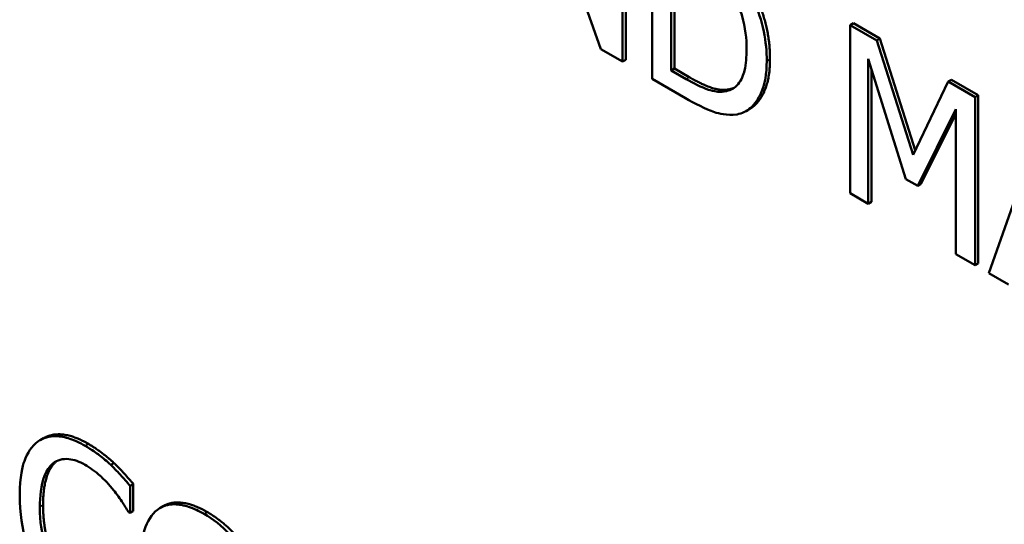
# Model space of a CAD drawing. Units: inches. Extents: x 1 to 156, y 1 to 120.
# Drawn here: x 142 to 142, y 81 to 81 of the extents above; entities that cross this region are included whole.
import ezdxf

# ---------------------------------------------------------------- set-up
doc = ezdxf.new("R2010")
doc.units = ezdxf.units.IN
doc.header["$LTSCALE"] = 7.142857
doc.header["$MEASUREMENT"] = 0
doc.layers.add('Visible (ANSI)', color=7, linetype='Continuous', lineweight=50)
doc.layers.add('Visible Narrow (ANSI)', color=7, linetype='Continuous', lineweight=35)

msp = doc.modelspace()

# ---------------------------------------------------------------- linework, layer by layer
at = {"layer": 'Visible (ANSI)'}
for p, q in [((142.1506, 80.83514), (142.16266, 80.80102)), ((142.16673, 80.79867), (142.16673, 80.83016)), ((142.16734, 80.83051), (142.16734, 80.79902)), ((142.17226, 80.82697), (142.17226, 80.79548)), ((142.17588, 80.79701), (142.17588, 80.82125)), ((142.17649, 80.8209), (142.17649, 80.79736)), ((142.21002, 80.80587), (142.20941, 80.80552)), ((142.21436, 80.80266), (142.20941, 80.80552)), ((142.20941, 80.80552), (142.20941, 80.77403)), ((142.21002, 80.80587), (142.21497, 80.80301)), ((142.21497, 80.80301), (142.21436, 80.80266)), ((142.22117, 80.7812), (142.21436, 80.80266)), ((142.21497, 80.80301), (142.2216, 80.7821)), ((142.16266, 80.80102), (142.16673, 80.79867)), ((142.16734, 80.79902), (142.16673, 80.79867)), ((142.21279, 80.77207), (142.21279, 80.7992)), ((142.21279, 80.7992), (142.21984, 80.77668)), ((142.17649, 80.79736), (142.17588, 80.79701)), ((142.17864, 80.79541), (142.17588, 80.79701)), ((142.17649, 80.79736), (142.17925, 80.79576)), ((142.2134, 80.79727), (142.2134, 80.77242)), ((142.17226, 80.79548), (142.17853, 80.79185)), ((142.22775, 80.79493), (142.22117, 80.7812)), ((142.22836, 80.79528), (142.22775, 80.79493)), ((142.23279, 80.79202), (142.22775, 80.79493)), ((142.22836, 80.79528), (142.2334, 80.79237)), ((142.18679, 80.7935), (142.18618, 80.79316)), ((142.2334, 80.79237), (142.23279, 80.79202)), ((142.23279, 80.76053), (142.23279, 80.79202)), ((142.2334, 80.79237), (142.2334, 80.76088)), ((142.19052, 80.78978), (142.18991, 80.78943)), ((142.22205, 80.7754), (142.22917, 80.78975)), ((142.22917, 80.78975), (142.22917, 80.76262)), ((142.22917, 80.78888), (142.22266, 80.77575)), ((142.24457, 80.78522), (142.23538, 80.75903)), ((142.21984, 80.77668), (142.22205, 80.7754)), ((142.22266, 80.77575), (142.22205, 80.7754)), ((142.20941, 80.77403), (142.21279, 80.77207)), ((142.2134, 80.77242), (142.21279, 80.77207)), ((142.22917, 80.76262), (142.23279, 80.76053)), ((142.2334, 80.76088), (142.23279, 80.76053)), ((142.23538, 80.75903), (142.23905, 80.75691)), ((142.05823, 80.72815), (142.05762, 80.7278)), ((142.07143, 80.7235), (142.07083, 80.72315)), ((142.07506, 80.71957), (142.07445, 80.71922)), ((142.07506, 80.71957), (142.07506, 80.71451)), ((142.07445, 80.71416), (142.07445, 80.71922)), ((142.07417, 80.71433), (142.07445, 80.71416)), ((142.07506, 80.71451), (142.07445, 80.71416)), ((142.08065, 80.71543), (142.08004, 80.71508))]:
    msp.add_line(p, q, dxfattribs=at)
for points, degree, knots in [([(142.19376, 80.79878), (142.19376, 80.80054), (142.1936, 80.80241), (142.19275, 80.80651), (142.1921, 80.80824), (142.19065, 80.81158), (142.18955, 80.81347), (142.18824, 80.81524)], 3, [-0.0443282, -0.0443282, -0.0443282, -0.0443282, -0.03281293, -0.03281293, -0.01987109, -0.01987109, 0, 0, 0, 0]), ([(142.18585, 80.81361), (142.18659, 80.81266), (142.18724, 80.81165), (142.18836, 80.80946), (142.1888, 80.80833), (142.18976, 80.80505), (142.18998, 80.80294), (142.18998, 80.80102)], 3, [-0.04285738, -0.04285738, -0.04285738, -0.04285738, -0.03201769, -0.03201769, -0.02099441, -0.02099441, 0, 0, 0, 0]), ([(142.18998, 80.80102), (142.18998, 80.7996), (142.18988, 80.7982), (142.18939, 80.79621), (142.18905, 80.79523), (142.1878, 80.79376), (142.18706, 80.79333), (142.18618, 80.79316)], 3, [-0.05172018, -0.05172018, -0.05172018, -0.05172018, -0.02858879, -0.02858879, -0.01338615, -0.01338615, 0, 0, 0, 0]), ([(142.18819, 80.7888), (142.18918, 80.78899), (142.19003, 80.78941), (142.1916, 80.79077), (142.19223, 80.79172), (142.19343, 80.79438), (142.19376, 80.79646), (142.19376, 80.79878)], 3, [-0.05227119, -0.05227119, -0.05227119, -0.05227119, -0.03957824, -0.03957824, -0.02526151, -0.02526151, 0, 0, 0, 0]), ([(142.19437, 80.79913), (142.19437, 80.79482), (142.19189, 80.79058), (142.19052, 80.78978)], 2, [0, 0, 0, 1, 1.633803, 1.633803, 1.633803]), ([(142.18618, 80.79316), (142.18569, 80.79304), (142.18517, 80.793), (142.18384, 80.79311), (142.18318, 80.79331), (142.18151, 80.79387), (142.18004, 80.79461), (142.17864, 80.79541)], 3, [-0.02426825, -0.02426825, -0.02426825, -0.02426825, -0.02146633, -0.02146633, -0.01752477, -0.01752477, 0, 0, 0, 0]), ([(142.17853, 80.79185), (142.18026, 80.79086), (142.18228, 80.78979), (142.18475, 80.78896), (142.18627, 80.78852), (142.18819, 80.7888)], 3, [-0.09171462, -0.09171462, -0.09171462, -0.09171462, -0.02850412, -0.02850412, 0, 0, 0, 0]), ([(142.06603, 80.72673), (142.06507, 80.72729), (142.06411, 80.72774), (142.06229, 80.72835), (142.06144, 80.72851), (142.0593, 80.72856), (142.05815, 80.72821), (142.05717, 80.72751)], 3, [-0.04200119, -0.04200119, -0.04200119, -0.04200119, -0.02989136, -0.02989136, -0.01852065, -0.01852065, 0, 0, 0, 0]), ([(142.05823, 80.72815), (142.05971, 80.72901), (142.06388, 80.72868), (142.06664, 80.72708)], 2, [0.135338, 0.135338, 0.135338, 1, 2, 2, 2]), ([(142.05717, 80.72751), (142.05603, 80.72667), (142.0552, 80.72543), (142.0543, 80.72292), (142.05377, 80.72105), (142.05377, 80.71748)], 3, [-0.1030923, -0.1030923, -0.1030923, -0.1030923, -0.0388694, -0.0388694, 0, 0, 0, 0]), ([(142.07083, 80.72315), (142.0701, 80.72382), (142.06935, 80.72444), (142.06823, 80.72531), (142.06734, 80.72598), (142.06603, 80.72673)], 3, [-0.04866444, -0.04866444, -0.04866444, -0.04866444, -0.0164486, -0.0164486, 0, 0, 0, 0]), ([(142.05754, 80.7153), (142.05754, 80.71717), (142.05773, 80.7193), (142.05879, 80.72203), (142.05929, 80.72285), (142.05998, 80.72341)], 3, [-0.03884084, -0.03884084, -0.03884084, -0.03884084, -0.01350082, -0.01350082, 0, 0, 0, 0]), ([(142.05998, 80.72341), (142.06039, 80.72373), (142.06085, 80.72397), (142.06186, 80.72425), (142.0624, 80.72429), (142.06394, 80.72414), (142.06496, 80.72378), (142.06601, 80.72317)], 3, [-0.02892622, -0.02892622, -0.02892622, -0.02892622, -0.02100858, -0.02100858, -0.01325302, -0.01325302, 0, 0, 0, 0]), ([(142.06601, 80.72317), (142.06695, 80.72263), (142.06792, 80.72196), (142.06927, 80.72072), (142.07012, 80.71992), (142.07109, 80.71873)], 3, [-0.04290766, -0.04290766, -0.04290766, -0.04290766, -0.01398603, -0.01398603, 0, 0, 0, 0]), ([(142.07445, 80.71922), (142.07386, 80.71993), (142.07325, 80.72063), (142.07231, 80.72165), (142.07165, 80.72236), (142.07083, 80.72315)], 3, [-0.03230436, -0.03230436, -0.03230436, -0.03230436, -0.01092757, -0.01092757, 0, 0, 0, 0]), ([(142.05377, 80.71748), (142.05377, 80.71409), (142.05425, 80.7112), (142.05554, 80.70686), (142.05625, 80.70508), (142.05719, 80.70335)], 3, [-0.04240448, -0.04240448, -0.04240448, -0.04240448, -0.01747542, -0.01747542, 0, 0, 0, 0]), ([(142.07109, 80.71873), (142.07173, 80.71796), (142.07237, 80.71712), (142.07335, 80.71563), (142.07376, 80.71498), (142.07417, 80.71433)], 3, [-0.01593267, -0.01593267, -0.01593267, -0.01593267, -0.00683173, -0.00683173, 0, 0, 0, 0]), ([(142.08833, 80.71396), (142.08735, 80.71452), (142.08638, 80.71498), (142.08452, 80.7156), (142.08366, 80.71576), (142.08157, 80.71578), (142.08048, 80.71545), (142.07956, 80.71476)], 3, [-0.04135962, -0.04135962, -0.04135962, -0.04135962, -0.02913245, -0.02913245, -0.01763659, -0.01763659, 0, 0, 0, 0]), ([(142.08065, 80.71543), (142.08208, 80.71626), (142.0862, 80.71589), (142.08894, 80.71431)], 2, [0.147059, 0.147059, 0.147059, 1, 2, 2, 2]), ([(142.06006, 80.70432), (142.05922, 80.70597), (142.05863, 80.70766), (142.05798, 80.71029), (142.05754, 80.71228), (142.05754, 80.7153)], 3, [-0.09012917, -0.09012917, -0.09012917, -0.09012917, -0.03283129, -0.03283129, 0, 0, 0, 0]), ([(142.07956, 80.71476), (142.07845, 80.71387), (142.07767, 80.71256), (142.07681, 80.71), (142.07629, 80.70808), (142.07629, 80.7045)], 3, [-0.1020585, -0.1020585, -0.1020585, -0.1020585, -0.0389283, -0.0389283, 0, 0, 0, 0]), ([(142.09713, 80.70462), (142.0966, 80.70562), (142.096, 80.70658), (142.09453, 80.70863), (142.09375, 80.70952), (142.09165, 80.71174), (142.09, 80.713), (142.08833, 80.71396)], 3, [-0.03488862, -0.03488862, -0.03488862, -0.03488862, -0.02866111, -0.02866111, -0.0209848, -0.0209848, 0, 0, 0, 0])]:
    msp.add_open_spline(points, degree=degree, knots=knots, dxfattribs=at)
for points in [[(142.18884, 80.81559), (142.19147, 80.81206), (142.19437, 80.80373), (142.19437, 80.79913)], [(142.17925, 80.79576), (142.18166, 80.79437), (142.1853, 80.79316), (142.18679, 80.7935)], [(142.18679, 80.7935), (142.18726, 80.7936), (142.18767, 80.79379)], [(142.06664, 80.72708), (142.06801, 80.72629), (142.07042, 80.72444), (142.07143, 80.7235)], [(142.06058, 80.72376), (142.05943, 80.72282), (142.05815, 80.71869), (142.05815, 80.71565)], [(142.06075, 80.72389), (142.06066, 80.72383), (142.06058, 80.72376)], [(142.07143, 80.7235), (142.07232, 80.72265), (142.07415, 80.72065), (142.07506, 80.71957)], [(142.05815, 80.71565), (142.05815, 80.71241), (142.0595, 80.70696), (142.06067, 80.70467)], [(142.08894, 80.71431), (142.09172, 80.7127), (142.09619, 80.70788), (142.09774, 80.70497)]]:
    msp.add_open_spline(points, degree=2, dxfattribs=at)
at = {"layer": 'Visible Narrow (ANSI)'}
for p, q in [((142.19437, 80.79913), (142.19376, 80.79878)), ((142.17925, 80.79576), (142.17864, 80.79541)), ((142.06664, 80.72708), (142.06603, 80.72673)), ((142.06058, 80.72376), (142.05998, 80.72341)), ((142.05815, 80.71565), (142.05754, 80.7153)), ((142.08894, 80.71431), (142.08833, 80.71396))]:
    msp.add_line(p, q, dxfattribs=at)

doc.saveas('drawing.dxf')
